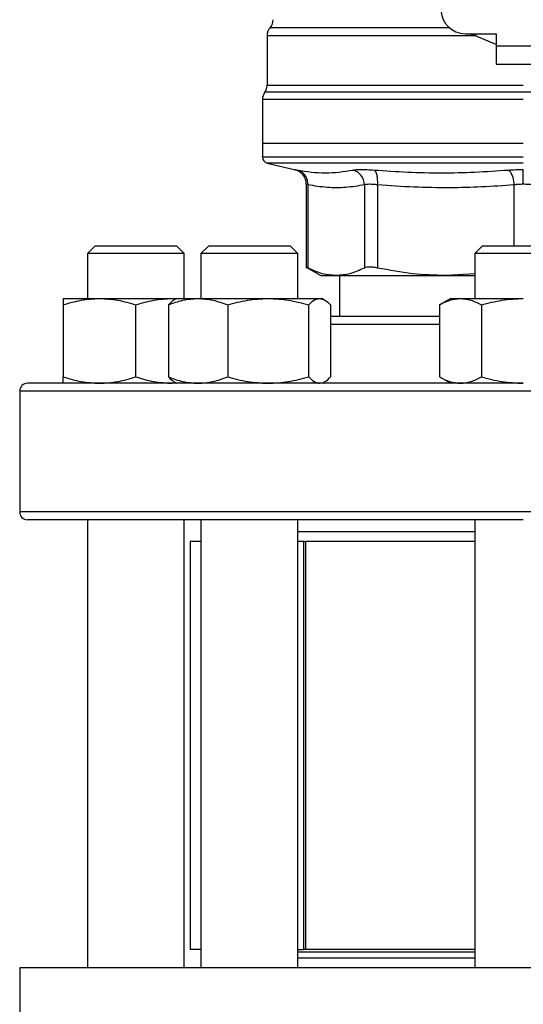
# Model space of a CAD drawing. Units: inches. Extents: x 0.4 to 10.6, y 0.4 to 8.1.
# Drawn here: x 6.9 to 7, y 6.4 to 6.6 of the extents above; entities that cross this region are included whole.
import ezdxf

# ---------------------------------------------------------------- set-up
doc = ezdxf.new("R2010")
doc.units = ezdxf.units.IN
doc.header["$MEASUREMENT"] = 0

msp = doc.modelspace()

# ---------------------------------------------------------------- linework, layer by layer
at = {"color": 7, "linetype": 'Continuous', "lineweight": 25}
for p, q in [((6.963814241291895, 6.633634538943355), (6.970441537880806, 6.633634538943355)), ((6.970441537880806, 6.633634538943355), (6.970441537880806, 6.631009867027343)), ((6.921163322656725, 6.633207104467091), (6.921163322656725, 6.622578035724956)), ((6.970441537880806, 6.631009867027343), (6.982121327905577, 6.631009867027343)), ((6.970441537880806, 6.631009867027343), (6.970441537880315, 6.627072859153328)), ((6.970441537880315, 6.627072859153328), (6.98212132790607, 6.627072859153328)), ((6.920179070688222, 6.619522442304903), (6.920179070688222, 6.61001249169905)), ((6.976281432892946, 6.619522442340729), (6.976008266277829, 6.619522442304903)), ((6.920179070688222, 6.610012491698866), (6.920179070688222, 6.607113751620965)), ((6.976281432892973, 6.61001249169905), (6.920179070688222, 6.610012491698209)), ((6.92119145706036, 6.60583779957065), (6.927023526974206, 6.604468568189537)), ((6.929554592671818, 6.601278408528161), (6.929554592671818, 6.583277889428577)), ((6.929954175178275, 6.601147425091779), (6.929954175178275, 6.583283329900047)), ((6.942102606056291, 6.60114741039191), (6.942102652604048, 6.583283329900047)), ((6.944943686764177, 6.601147410691779), (6.944943577014364, 6.583283329898735)), ((6.884198099559705, 6.588047268602153), (6.882531432893039, 6.586380601935486)), ((6.884198099559705, 6.588047268602153), (6.901698099559705, 6.588047268602153)), ((6.903364766226372, 6.586380601935486), (6.901698099559705, 6.588047268602153)), ((6.908605867794073, 6.588047268601367), (6.906939201127407, 6.5863806019347)), ((6.908605867794073, 6.588047268601367), (6.926105867794074, 6.588047268601367)), ((6.927772534460741, 6.5863806019347), (6.926105867794074, 6.588047268601367)), ((6.96753143289302, 6.588047268602293), (6.965864766226354, 6.586380601935627)), ((6.96753143289302, 6.588047268602293), (6.98503143289302, 6.588047268602293)), ((6.882531432893039, 6.586380601935486), (6.882531432893038, 6.576735096685898)), ((6.903364766226372, 6.586380601935486), (6.882531432893039, 6.586380601935486)), ((6.903364766226372, 6.576735096685898), (6.903364766226372, 6.586380601935486)), ((6.906939201127407, 6.5863806019347), (6.906939201127406, 6.576735096685898)), ((6.927772534460739, 6.5863806019347), (6.906939201127406, 6.5863806019347)), ((6.927772534460741, 6.576735096685556), (6.927772534460741, 6.5863806019347)), ((6.965864766226354, 6.586380601935627), (6.965864766226354, 6.576735096686147)), ((6.986698099559686, 6.586380601935627), (6.965864766226353, 6.586380601935627)), ((6.92954917978376, 6.583492020300354), (6.932711879087083, 6.581666035006229)), ((6.932711879087083, 6.581666035006229), (6.936028414258733, 6.581666035006229)), ((6.936028414258755, 6.581666035006215), (6.959608085521787, 6.581666035006215)), ((6.936714503759092, 6.581666035006215), (6.936714503759092, 6.572839263352803)), ((6.965864766226354, 6.582010291470063), (6.959608086495912, 6.581666035006214)), ((6.959608086495912, 6.581666035006214), (6.965864766226354, 6.581666035006214)), ((6.877323099559701, 6.576735096685896), (6.885135599559696, 6.576735096685895)), ((6.885135599559696, 6.576735096685895), (6.9007605995597, 6.576735096685895)), ((6.9007605995597, 6.576735096685895), (6.901594641977544, 6.576656446674466)), ((6.9007605995597, 6.576735096685895), (6.901730867794995, 6.576735096685898)), ((6.901730867793225, 6.57673509668582), (6.901169128086083, 6.576410776114688)), ((6.901730867793225, 6.57673509668582), (6.906307324337185, 6.57673509668582)), ((6.906307324337185, 6.57673509668582), (6.921399915372953, 6.576735096685818)), ((6.921399915372953, 6.576735096685818), (6.932448458828993, 6.576735096685818)), ((6.932448458828993, 6.576735096685818), (6.932980867793225, 6.576735096685818)), ((6.933542607502776, 6.576410776113296), (6.932980867793224, 6.57673509668582)), ((6.960656432893018, 6.576735096686147), (6.958239236969912, 6.575339527969257)), ((6.960656432893023, 6.576735096686145), (6.96274978595889, 6.576735096686147)), ((6.96274978595889, 6.576735096686147), (6.976281432893016, 6.576735096686146)), ((6.87732309954076, 6.575339527969009), (6.877323099559698, 6.559901498729812)), ((6.892948099559702, 6.559901498729806), (6.892948099574847, 6.575339527980365)), ((6.899928444783223, 6.57533952796893), (6.899928444798684, 6.55990149872973)), ((6.912686203854563, 6.575339527968932), (6.912686203875683, 6.559901498729735)), ((6.930113626870225, 6.559901498729729), (6.930113626874748, 6.575339527980288)), ((6.934783290747562, 6.575339527991651), (6.934783290787768, 6.559901498729733)), ((6.958239236969912, 6.575339527969257), (6.958239236980847, 6.55990149873006)), ((6.967260334915066, 6.575339527969257), (6.967260334936929, 6.559901498730059)), ((6.958239236980847, 6.559901498730056), (6.960656432893018, 6.558505930019481)), ((6.9007605995597, 6.558505930019231), (6.901594641977757, 6.558584580030385)), ((6.901169128084244, 6.558830250591348), (6.901730867793225, 6.558505930019153)), ((6.932980867793225, 6.558505930019153), (6.933542607502208, 6.55883025059135)), ((6.867948099559617, 6.556839263352803), (6.867948099559617, 6.530839263352802)), ((6.882531432893038, 6.529172596686136), (6.882531432893035, 6.432879945767501)), ((6.903364766226368, 6.432879945767501), (6.903364766226371, 6.529172596686135)), ((6.906939201127406, 6.529172596686136), (6.906939201127405, 6.432879945767501)), ((6.927772534460738, 6.432879945767501), (6.927772534460739, 6.529172596686136)), ((6.965864766226354, 6.529172596686136), (6.965864766226354, 6.432879945767501)), ((6.965864766226354, 6.526547924770126), (6.927772534460799, 6.526547924770126)), ((6.904627889585862, 6.524464591436792), (6.904627889585862, 6.436800549442042)), ((6.906939201127466, 6.524464591436792), (6.904627889585862, 6.524464591436792)), ((6.929150310436381, 6.524464591436794), (6.927772534460799, 6.524464591436792)), ((6.928991372294099, 6.524464591436792), (6.928991372294099, 6.436800549442042)), ((6.928991372294099, 6.524464591436792), (6.92941123669103, 6.524464591436792)), ((6.92941123669103, 6.524464591436792), (6.92941123669103, 6.436800549442042)), ((6.965864766226354, 6.524464591436792), (6.92941123669103, 6.524464591436792)), ((6.906939201127464, 6.436800549442042), (6.904627889585862, 6.436800549442042)), ((6.927772534460798, 6.436800549442042), (6.928991372294099, 6.436800549442042)), ((6.92941123669103, 6.436800549442042), (6.928991372294099, 6.436800549442042)), ((6.965864766226354, 6.436800549442042), (6.92941123669103, 6.436800549442042)), ((6.965864766226354, 6.43620999826094), (6.927772534460738, 6.43620999826094)), ((6.927772534460798, 6.434984616060872), (6.927793871420834, 6.434963279100835)), ((6.927793871420834, 6.434963279100835), (6.965864766226354, 6.434963279100835)), ((6.868013716357518, 6.432879945767502), (6.868013716357518, 6.398759210859365)), ((7.084549149428383, 6.432879945767502), (6.868013716357518, 6.432879945767502))]:
    msp.add_line(p, q, dxfattribs=at)
at = {"color": 1, "linetype": 'Continuous', "lineweight": 25}
for p, q in [((6.965984020548507, 6.633203532217895), (6.964589537330986, 6.633634538943354)), ((6.965984020176427, 6.633203520207808), (6.966201643558447, 6.633634538943355)), ((6.970588425963138, 6.631239720305347), (6.965984020548484, 6.633203520207396)), ((7.031891668983025, 6.6210525243523), (6.920671196802865, 6.6210525243523)), ((6.976008266277829, 6.619522442304903), (6.920179070688222, 6.619522442304903)), ((6.976281432892946, 6.60583779957065), (6.92119145706036, 6.60583779957065)), ((6.974272476452941, 6.601147409344535), (6.974272564103176, 6.588047268602293)), ((6.958239236980841, 6.571172596686136), (6.934783290787764, 6.571172596686136)), ((7.084614766226283, 6.556839263352803), (6.867948099559617, 6.556839263352803)), ((7.084614766226283, 6.530839263352802), (6.867948099559617, 6.530839263352802))]:
    msp.add_line(p, q, dxfattribs=at)
at = {"color": 7, "linetype": 'Continuous', "lineweight": 25}
for centre, radius, start, end in [((6.963814241291897, 6.638883882775375), 0.00524934383202158, 180, 269.9999999999814), ((6.91985098669872, 6.636675646799391), 0.002624671916010766, 320.4645419181791, 359.448608136028), ((6.923787994572735, 6.633203532217895), 0.002624671916010142, 136.8319744391008, 179.7413516913986), ((6.922803742604231, 6.619522442304903), 0.00262467191601012, 144.3409074211789, 180), ((6.918538650740715, 6.622582606036136), 0.002624671916011111, 324.3409171886547, 359.9452458002967), ((6.921491406646227, 6.607115397282199), 0.001312335958005036, 179.9688873409409, 256.7875990021043), ((6.869614766226284, 6.556839263352803), 0.001666666666666927, 90, 180), ((6.869614766226284, 6.530839263352802), 0.001666666666666927, 180, 270.0000000000008)]:
    msp.add_arc(centre, radius, start, end, dxfattribs=at)
at = {"color": 1, "linetype": 'Continuous', "lineweight": 25}
for points, knots in [([(6.960469665638858, 6.634939627486816), (6.957585552979259, 6.634939626342611), (6.951644817188783, 6.634939623985762), (6.943538114699626, 6.634939620416263), (6.936267961967375, 6.634939616778319), (6.930287037296963, 6.634939613140368), (6.925720706389015, 6.634939609502412), (6.92290293176745, 6.634939605864449), (6.921666837651895, 6.634939603176873), (6.921920744756339, 6.634939601701949), (6.921965893603497, 6.634939601439684)], [0, 0, 0, 0, 0.1317853846063125, 0.2714533873654313, 0.4111213983526814, 0.5507894175680463, 0.6904574450115094, 0.8301254806830521, 0.9697935245826582, 1, 1, 1, 1]), ([(6.965984020548484, 6.633203520207396), (6.963777744466872, 6.633203520724119), (6.959365192303649, 6.633203521757565), (6.953043994958453, 6.633203523307736), (6.947063118813268, 6.633203524857904), (6.941527248719635, 6.633203526408074), (6.936516205998447, 6.633203527958243), (6.932107258138013, 6.633203529508413), (6.928365155885693, 6.633203531058583), (6.925352812961799, 6.633203532608753), (6.923092511671792, 6.633203534158921), (6.921705277427194, 6.63320353570909), (6.921096064949857, 6.633203536864676), (6.921215741896004, 6.633203537503539), (6.921238621993581, 6.633203537625677)], [0, 0, 0, 0, 0.08899669481972632, 0.177993389639452, 0.2669900844591772, 0.3559867792789025, 0.4449834740986277, 0.5339801689183535, 0.6229768637380787, 0.7119735585578043, 0.8009702533775297, 0.8899669481972545, 0.9789636430169806, 1, 1, 1, 1]), ([(6.921172137043291, 6.622582453626301), (6.921169206114099, 6.622582453545241), (6.921012956296393, 6.622582449223819), (6.921566131115545, 6.622582440662034), (6.922900979161398, 6.622582427940949), (6.925258866517325, 6.622582415219863), (6.928456797681474, 6.62258240249878), (6.932478488160923, 6.622582389777695), (6.937245094718389, 6.622582377056609), (6.94267806715085, 6.622582364335526), (6.948684007236873, 6.62258235161444), (6.955160677699046, 6.622582338893356), (6.961997562657483, 6.622582326172271), (6.969078069559633, 6.622582313451186), (6.973880311781886, 6.622582304970463), (6.976281432892946, 6.622582300730101)], [0, 0, 0, 0, 0.001590512612645448, 0.08479130322045597, 0.1679920938294764, 0.2511928844398002, 0.3343936750515198, 0.4175944656647281, 0.5007952562795195, 0.5839960468959855, 0.6671968375142198, 0.7503976281343158, 0.8335984187563658, 0.9167992093804637, 1, 1, 1, 1]), ([(6.976281432892946, 6.607115397282199), (6.973836434346193, 6.607115397282199), (6.968946437252688, 6.607115397282199), (6.961736645359518, 6.607115397282199), (6.954775128386464, 6.607115397282199), (6.948180701232649, 6.607115397282199), (6.942065981586604, 6.607115397282199), (6.936535141857193, 6.607115397282199), (6.931683346812251, 6.607115397282199), (6.927590591683407, 6.607115397282199), (6.924337270813764, 6.607115397282199), (6.921939606354917, 6.607115397282199), (6.92058523329482, 6.6071153972822), (6.920024250771941, 6.607115397282197), (6.920183584845425, 6.607115397282199), (6.92018583664372, 6.607115397282199)], [0, 0, 0, 0, 0.08323390244626426, 0.1664678048925294, 0.2497017073387953, 0.3329356097850609, 0.4161695122313268, 0.4994034146775921, 0.5826373171238579, 0.6658712195701237, 0.7491051220163892, 0.832339024462655, 0.9155729269089207, 0.9988068293551862, 1, 1, 1, 1]), ([(6.927023527768652, 6.604468571573385), (6.927051028155183, 6.604463250720441), (6.927106127187362, 6.604452590003102), (6.927482694339645, 6.604378517324911), (6.927671313685362, 6.60434141493823)], [0, 0, 0, 0, 0.4991083407721027, 1, 1, 1, 1]), ([(6.929954175178309, 6.601147425091779), (6.929838115564457, 6.601184223961843), (6.929606427410369, 6.601257685022024), (6.929571849473055, 6.601268294711638), (6.929554592671852, 6.601273589686373)], [0, 0, 0, 0, 0.5009302884265303, 1, 1, 1, 1])]:
    msp.add_open_spline(points, degree=3, knots=knots, dxfattribs=at)
at = {"color": 7, "linetype": 'Continuous', "lineweight": 25}
for points, knots in [([(6.926959944656105, 6.604482829460959), (6.927305423226485, 6.604373518486093), (6.928017604989803, 6.604148180970238), (6.928870982105232, 6.603376691687759), (6.929448181188013, 6.602380596578555), (6.929519834601835, 6.601636002356983), (6.929554617390496, 6.601274553235906)], [0, 0, 0, 0, 0.2423831853942039, 0.4996572846279677, 0.7571181329785276, 1, 1, 1, 1]), ([(6.929954191125969, 6.601147425057126), (6.929932783804243, 6.601505615958809), (6.929888684089754, 6.602243499786578), (6.929390182472595, 6.603232417722231), (6.92863193436423, 6.60400181579762), (6.927985236775775, 6.604230426315431), (6.927671310355174, 6.604341400722711)], [0, 0, 0, 0, 0.2427149182218197, 0.4999998941131739, 0.7572849406851027, 1, 1, 1, 1]), ([(6.927671313685361, 6.60434141493823), (6.929683684023572, 6.604034351966696), (6.933708423613891, 6.603420226189354), (6.937659893836211, 6.604034352076307), (6.939635628414207, 6.604341414936921)], [0, 0, 0, 0, 0.5000001349282761, 1, 1, 1, 1]), ([(6.939635628408511, 6.604341414938203), (6.939872647536257, 6.60437762027388), (6.940346596112397, 6.604450017246461), (6.941417252921206, 6.604477887712568), (6.942691030313469, 6.604449974741586), (6.943685173998476, 6.604377596136683), (6.944182255832891, 6.604341406106771)], [0, 0, 0, 0, 0.2500897922796655, 0.5000849597479393, 0.7500374553412275, 1, 1, 1, 1]), ([(6.94210260605401, 6.601147410391915), (6.942060550912548, 6.601505602303847), (6.941973916105431, 6.602243487996809), (6.941418411534026, 6.603232411275198), (6.940615817733857, 6.604001818001557), (6.939955948698137, 6.604230436615217), (6.939635628413994, 6.604341414968986)], [0, 0, 0, 0, 0.2427150372565704, 0.4999999929998646, 0.7572849525524151, 0.9999999999999999, 0.9999999999999999, 0.9999999999999999, 0.9999999999999999]), ([(6.944943693294416, 6.601147410691707), (6.944955477740421, 6.601505602255346), (6.944979754046508, 6.602243487433326), (6.944830290234598, 6.603232407080092), (6.944560579109911, 6.604001806344689), (6.944305888224871, 6.60423041728941), (6.94418225363442, 6.604341391895032)], [0, 0, 0, 0, 0.2427149465331606, 0.4999999433324471, 0.7572849840229254, 1, 1, 1, 1]), ([(6.944182255832396, 6.604341406106838), (6.949003867537123, 6.604034347968562), (6.958647079080738, 6.603420232447672), (6.968259942112888, 6.604034343921459), (6.973066367714712, 6.604341399280525)], [0, 0, 0, 0, 0.5000006152433305, 1, 1, 1, 1]), ([(6.973066367319749, 6.604341385028396), (6.973205457366237, 6.604230411259341), (6.973491986970536, 6.604001802017065), (6.973868824778364, 6.603232404255461), (6.97415596661524, 6.602243485505031), (6.974234406360577, 6.601505600706341), (6.97427248336021, 6.601147409344446)], [0, 0, 0, 0, 0.2427149824886347, 0.5000000334091212, 0.7572850541187364, 0.9999999999999999, 0.9999999999999999, 0.9999999999999999, 0.9999999999999999]), ([(6.973066367542479, 6.604341399374964), (6.973586147904649, 6.60437848414158), (6.974624246185609, 6.604452549333872), (6.975729556366981, 6.604463217970365), (6.976281432892869, 6.604468544773777)], [0, 0, 0, 0, 0.5007043858021832, 1, 1, 1, 1]), ([(6.976281432889377, 6.601274550488375), (6.976281432862782, 6.601630065447328), (6.976281432807994, 6.602362434801491), (6.976281432734032, 6.603346883274831), (6.976281432675798, 6.604118441025335), (6.976281432657713, 6.604354037440288), (6.976281432648926, 6.604468530442991)], [0, 0, 0, 0, 0.2424455866220069, 0.4994437314728001, 0.7567442177900945, 1, 1, 1, 1]), ([(6.9421026060551, 6.60114741039191), (6.940757483360977, 6.600930517211106), (6.938089262468398, 6.600500282170831), (6.934032771192944, 6.600493025068531), (6.931331903525937, 6.600926372195269), (6.929954175178275, 6.601147425091779)], [0, 0, 0, 0, 0.332465102637519, 0.6594865559745001, 1, 1, 1, 1]), ([(6.944943686764677, 6.601147410691779), (6.944633798419241, 6.601183451123762), (6.944015177154578, 6.601255397610107), (6.943219656533842, 6.601282663374688), (6.94254978476724, 6.60125539704061), (6.942251851613609, 6.601183450854422), (6.942102606056291, 6.60114741039191)], [0, 0, 0, 0, 0.250465668279834, 0.4999974692435603, 0.7495305391387053, 1, 1, 1, 1]), ([(6.97427247645234, 6.601147409344535), (6.971949841887652, 6.600981532086715), (6.967369632121065, 6.600654423962229), (6.960189535256242, 6.60048785779023), (6.952729451935119, 6.600599436560679), (6.94754400737898, 6.600964396126326), (6.944943686764177, 6.601147410691779)], [0, 0, 0, 0, 0.2378482949678219, 0.4690342166345633, 0.7337390734212783, 1, 1, 1, 1]), ([(6.976281432892925, 6.601274550488367), (6.975937782631154, 6.601269133501002), (6.975246555614397, 6.601258237632633), (6.974598396788665, 6.601184491744298), (6.974272476452941, 6.601147409344535)], [0, 0, 0, 0, 0.4971597658088946, 1, 1, 1, 1]), ([(6.978290268012394, 6.601147420826293), (6.977964375953694, 6.601184499864305), (6.977316254267452, 6.601258241239708), (6.976625071430174, 6.601269134591004), (6.976281432892925, 6.601274550488367)], [0, 0, 0, 0, 0.5028254193905691, 1, 1, 1, 1]), ([(6.929954175178063, 6.583283329899726), (6.929837801547756, 6.583343292114143), (6.929606228566732, 6.583462611488342), (6.929571781879227, 6.583480144288027), (6.929554645873043, 6.583488866234477)], [0, 0, 0, 0, 0.5025354417095309, 1, 1, 1, 1]), ([(6.936028414258755, 6.581666035006215), (6.935040014781482, 6.581735757323012), (6.933000092100703, 6.581879654743699), (6.93099021273699, 6.582805884088262), (6.92995417602486, 6.583283329462418)], [0, 0, 0, 0, 0.484527912055518, 1, 1, 1, 1]), ([(6.942102651757057, 6.58328332946244), (6.941066776173312, 6.58280594412658), (6.939056907824206, 6.581879692275562), (6.937016975961036, 6.581735777070818), (6.936028414258755, 6.581666035006215)], [0, 0, 0, 0, 0.5153947442416756, 1, 1, 1, 1]), ([(6.944943577014585, 6.583283329899371), (6.944633887464659, 6.583342025775195), (6.944017534779802, 6.58345884392635), (6.943219661738262, 6.583503837137), (6.942546960583476, 6.583458795557623), (6.942251235265937, 6.583342008014358), (6.942102652603838, 6.583283329899738)], [0, 0, 0, 0, 0.251261574431931, 0.5000677163268329, 0.7488166715126948, 0.9999999999999999, 0.9999999999999999, 0.9999999999999999, 0.9999999999999999]), ([(6.959608085521788, 6.581666035006214), (6.957221535730262, 6.581735777650505), (6.952296726169584, 6.581879696391532), (6.94744445325188, 6.582805940710061), (6.944943579058834, 6.583283329462085)], [0, 0, 0, 0, 0.4845973762275655, 1, 1, 1, 1]), ([(6.87732309954076, 6.575339527969009), (6.87859188388604, 6.575729586654323), (6.881152715363438, 6.576516855635928), (6.883799955584144, 6.576661910439637), (6.885135599559696, 6.576735096685895)], [0, 0, 0, 0, 0.4954579621808972, 1, 1, 1, 1]), ([(6.877323099559701, 6.576735096685896), (6.877323099561226, 6.576664773342323), (6.877323099564309, 6.576522565417728), (6.877323099548667, 6.575736749492899), (6.87732309954076, 6.575339527969009)], [0, 0, 0, 0, 0.4945107227541323, 0.9999999999999999, 0.9999999999999999, 0.9999999999999999, 0.9999999999999999]), ([(6.885135599559696, 6.576735096685895), (6.886444675141674, 6.576664773339854), (6.889091888868808, 6.576522565411188), (6.891653322399113, 6.575736749496573), (6.892948099574847, 6.575339527980365)], [0, 0, 0, 0, 0.4945107259609463, 1, 1, 1, 1]), ([(6.892948099574847, 6.575339527980365), (6.894216883920729, 6.575729586664266), (6.896777715387388, 6.576516855639343), (6.899424955596248, 6.576661910441004), (6.9007605995597, 6.576735096685895)], [0, 0, 0, 0, 0.4954579644936248, 1, 1, 1, 1]), ([(6.899928444783223, 6.57533952796893), (6.900964402863078, 6.575729586654243), (6.903055313008704, 6.576516855635846), (6.905216775597808, 6.576661910439559), (6.906307324337185, 6.57673509668582)], [0, 0, 0, 0, 0.4954579621808354, 0.9999999999999999, 0.9999999999999999, 0.9999999999999999, 0.9999999999999999]), ([(6.901179344833036, 6.576393080189878), (6.901151497060879, 6.576384795581349), (6.900725588993537, 6.576258089517128), (6.900313546292084, 6.575783286367493), (6.899928444783223, 6.57533952796893)], [0, 0, 0, 0, 0.06538446742908102, 1, 1, 1, 1]), ([(6.906307324337185, 6.57673509668582), (6.907376180066945, 6.576664773342246), (6.909537621023791, 6.576522565417651), (6.911629022721804, 6.575736749492822), (6.912686203854563, 6.575339527968932)], [0, 0, 0, 0, 0.4945107227541359, 1, 1, 1, 1]), ([(6.912686203854563, 6.575339527968932), (6.914101348908899, 6.575729586654246), (6.916957585284851, 6.576516855635851), (6.919910198090899, 6.576661910439559), (6.921399915372953, 6.576735096685818)], [0, 0, 0, 0, 0.4954579621809005, 1, 1, 1, 1]), ([(6.921399915372953, 6.576735096685818), (6.922859999463482, 6.576664773339775), (6.925812582721792, 6.576522565411111), (6.9286694905903, 6.575736749496495), (6.930113626874748, 6.575339527980288)], [0, 0, 0, 0, 0.4945107259609496, 0.9999999999999999, 0.9999999999999999, 0.9999999999999999, 0.9999999999999999]), ([(6.930113626874748, 6.575339527980288), (6.93049281384941, 6.575729586664189), (6.93125814007653, 6.576516855639265), (6.932049290289932, 6.576661910440928), (6.932448458828993, 6.576735096685818)], [0, 0, 0, 0, 0.4954579644936258, 1, 1, 1, 1]), ([(6.932448458828993, 6.576735096685818), (6.932839687188856, 6.576664773337303), (6.933630829497381, 6.57652256540456), (6.934396335617224, 6.57573674950017), (6.934783290747562, 6.575339527991651)], [0, 0, 0, 0, 0.4945107291679279, 1, 1, 1, 1]), ([(6.958239236969912, 6.575339527969257), (6.958971769953203, 6.575729586654572), (6.960450266696023, 6.576516855636175), (6.961978651550061, 6.576661910439887), (6.96274978595889, 6.576735096686147)], [0, 0, 0, 0, 0.4954579621807599, 1, 1, 1, 1]), ([(6.96274978595889, 6.576735096686147), (6.963505581094072, 6.576664773342576), (6.965033950652925, 6.576522565417981), (6.966512794970045, 6.575736749493149), (6.967260334915066, 6.575339527969257)], [0, 0, 0, 0, 0.4945107227539194, 1, 1, 1, 1]), ([(6.967260334915066, 6.575339527969257), (6.968725400881645, 6.57572958665457), (6.971682394367289, 6.576516855636174), (6.974739164075361, 6.576661910439886), (6.976281432893016, 6.576735096686146)], [0, 0, 0, 0, 0.4954579621808343, 0.9999999999999999, 0.9999999999999999, 0.9999999999999999, 0.9999999999999999]), ([(6.958239236971684, 6.572839263352803), (6.957686433814214, 6.572839263352803), (6.955412062517684, 6.572839263352803), (6.951640107319482, 6.572839263352803), (6.946918984804536, 6.572839263352803), (6.942494484640376, 6.572839263352803), (6.938374629135547, 6.572839263352803), (6.93597733203835, 6.572839263352803), (6.93478329077661, 6.572839263352803)], [0, 0, 0, 0, 0.05971251810134891, 0.2456723254524344, 0.4316559176655322, 0.6215726092723246, 0.8115135918573539, 1, 1, 1, 1]), ([(6.877323099559698, 6.559901498729812), (6.878591883905341, 6.559511440045275), (6.881152715376775, 6.558724171067298), (6.8837999555909, 6.558579116264727), (6.885135599559701, 6.55850593001923)], [0, 0, 0, 0, 0.4954579634769374, 0.9999999999999999, 0.9999999999999999, 0.9999999999999999, 0.9999999999999999]), ([(6.877323099559699, 6.55850593001923), (6.877323099559698, 6.558576253365306), (6.877323099559695, 6.558718461293304), (6.877323099559697, 6.559504277213036), (6.877323099559698, 6.559901498729812)], [0, 0, 0, 0, 0.4945107285289928, 1, 1, 1, 1]), ([(6.885135599559701, 6.55850593001923), (6.886444675148143, 6.558576253365306), (6.889091888874598, 6.558718461293299), (6.891653322395368, 6.559504277213032), (6.892948099559702, 6.559901498729806)], [0, 0, 0, 0, 0.4945107285290395, 1, 1, 1, 1]), ([(6.892948099559702, 6.559901498729806), (6.894216883905345, 6.559511440045271), (6.896777715376772, 6.5587241710673), (6.899424955590899, 6.558579116264728), (6.9007605995597, 6.558505930019231)], [0, 0, 0, 0, 0.495457963477057, 1, 1, 1, 1]), ([(6.899928444798684, 6.55990149872973), (6.900964402878838, 6.559511440045197), (6.903055313019595, 6.558724171067226), (6.905216775603326, 6.558579116264651), (6.906307324337189, 6.558505930019153)], [0, 0, 0, 0, 0.4954579634770802, 1, 1, 1, 1]), ([(6.901179344832984, 6.558847946519254), (6.901151497055919, 6.558856231129266), (6.900725588987601, 6.558982937194114), (6.900313546294785, 6.559457740340036), (6.899928444798684, 6.55990149872973)], [0, 0, 0, 0, 0.06538447880217257, 1, 1, 1, 1]), ([(6.906307324337189, 6.558505930019153), (6.907376180079326, 6.558576253365229), (6.909537621035959, 6.558718461293226), (6.91162902274794, 6.559504277212959), (6.912686203875683, 6.559901498729735)], [0, 0, 0, 0, 0.4945107285289941, 1, 1, 1, 1]), ([(6.912686203875683, 6.559901498729735), (6.914101348930426, 6.559511440045198), (6.916957585299728, 6.558724171067221), (6.919910198098432, 6.55857911626465), (6.921399915372953, 6.558505930019153)], [0, 0, 0, 0, 0.4954579634769345, 1, 1, 1, 1]), ([(6.921399915372953, 6.558505930019153), (6.922859999469694, 6.558576253365228), (6.925812582725238, 6.558718461293223), (6.928669490593325, 6.559504277212953), (6.930113626870225, 6.559901498729729)], [0, 0, 0, 0, 0.4945107285290454, 1, 1, 1, 1]), ([(6.930113626870225, 6.559901498729729), (6.930492813844814, 6.559511440045195), (6.931258140073357, 6.558724171067223), (6.932049290288335, 6.55857911626465), (6.932448458828995, 6.558505930019153)], [0, 0, 0, 0, 0.4954579634770574, 1, 1, 1, 1]), ([(6.933532390753468, 6.558847946519255), (6.933560238530532, 6.558856231129266), (6.933986146598846, 6.558982937194114), (6.934398189291663, 6.559457740340037), (6.934783290787768, 6.559901498729733)], [0, 0, 0, 0, 0.06538447880194462, 1, 1, 1, 1]), ([(6.958239236980847, 6.55990149873006), (6.958971769964346, 6.559511440045524), (6.960450266703723, 6.558724171067549), (6.961978651553963, 6.558579116264977), (6.962749785958894, 6.558505930019479)], [0, 0, 0, 0, 0.4954579634769992, 1, 1, 1, 1]), ([(6.962749785958894, 6.558505930019479), (6.963505581102268, 6.558576253365555), (6.965033950659834, 6.558718461293549), (6.96651279499256, 6.559504277213283), (6.967260334936929, 6.559901498730059)], [0, 0, 0, 0, 0.4945107285288285, 1, 1, 1, 1]), ([(6.967260334936929, 6.559901498730059), (6.968725400903932, 6.559511440045525), (6.971682394382695, 6.558724171067554), (6.974739164083165, 6.558579116264978), (6.976281432893024, 6.55850593001948)], [0, 0, 0, 0, 0.4954579634770821, 0.9999999999999999, 0.9999999999999999, 0.9999999999999999, 0.9999999999999999]), ([(6.976281432892952, 6.558505930019469), (6.973028418272246, 6.558505930019469), (6.966522272948537, 6.558505930019469), (6.956694330909325, 6.558505930019469), (6.946802083805552, 6.558505930019469), (6.9368862694321, 6.558505930019469), (6.927156623129181, 6.558505930019469), (6.917778140367594, 6.558505930019469), (6.908915036377342, 6.558505930019469), (6.900722033867932, 6.558505930019469), (6.893335652892564, 6.558505930019469), (6.886866983357121, 6.558505930019469), (6.88139539932989, 6.558505930019469), (6.876968692210827, 6.558505930019469), (6.873591842330111, 6.558505930019469), (6.871281568273623, 6.558505930019469), (6.869871278330974, 6.558505930019469), (6.86970027229801, 6.558505930019469), (6.869614766226284, 6.558505930019469)], [0, 0, 0, 0, 0.05824750540513769, 0.1164970893451523, 0.1774685879045977, 0.2399877566219496, 0.3038027322260974, 0.3686253237468132, 0.4341375012497007, 0.4999999956387407, 0.5658624900277809, 0.6313746675306682, 0.696197259051384, 0.7600122346555316, 0.8225314033728837, 0.8835029019323292, 0.9417493695942353, 1, 1, 1, 1]), ([(6.976281432892952, 6.529172596686136), (6.973028418272246, 6.529172596686136), (6.966522272948537, 6.529172596686136), (6.956694330909325, 6.529172596686136), (6.946802083805552, 6.529172596686136), (6.936886269432101, 6.529172596686136), (6.927156623129181, 6.529172596686136), (6.917778140367594, 6.529172596686136), (6.908915036377342, 6.529172596686136), (6.900722033867932, 6.529172596686136), (6.893335652892564, 6.529172596686136), (6.886866983357121, 6.529172596686136), (6.88139539932989, 6.529172596686136), (6.876968692210828, 6.529172596686136), (6.873591842330111, 6.529172596686136), (6.871281568273623, 6.529172596686136), (6.869871278330976, 6.529172596686136), (6.869700272298011, 6.529172596686136), (6.869614766226284, 6.529172596686136)], [0, 0, 0, 0, 0.05824750540513772, 0.1164970893451524, 0.1774685879045978, 0.2399877566219498, 0.3038027322260974, 0.3686253237468134, 0.434137501249701, 0.499999995638741, 0.565862490027781, 0.6313746675306686, 0.6961972590513844, 0.760012234655532, 0.8225314033728841, 0.8835029019323297, 0.9417493695942832, 1, 1, 1, 1])]:
    msp.add_open_spline(points, degree=3, knots=knots, dxfattribs=at)

doc.saveas('drawing.dxf')
